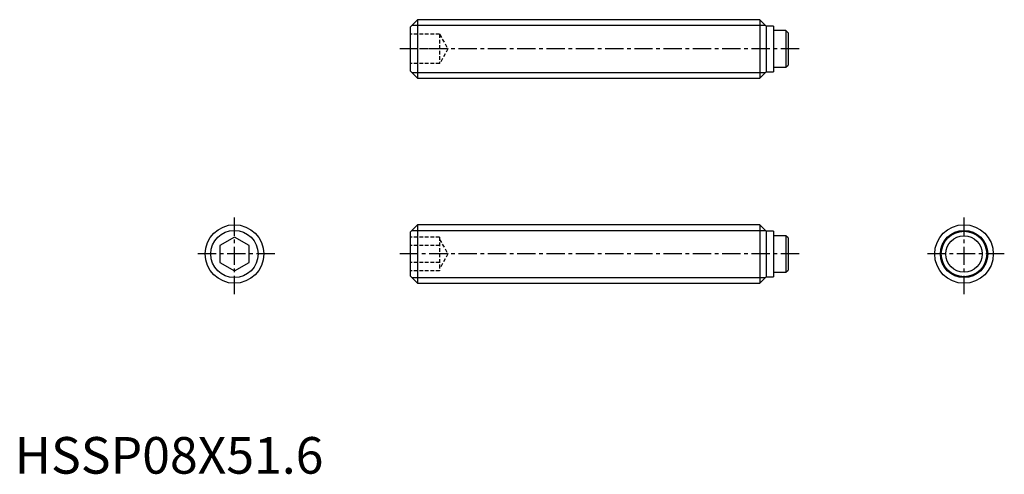
# Model space of a CAD drawing. Extents: x 1 to 135, y 0 to 62.
import ezdxf

# ---------------------------------------------------------------- set-up
doc = ezdxf.new("R2010")
doc.units = 0
doc.header["$LTSCALE"] = 2
doc.linetypes.add('CENTER', pattern=[2, 1.25, -0.25, 0.25, -0.25])
doc.linetypes.add('HIDDEN', pattern=[0.375, 0.25, -0.125])
doc.layers.get('0').update_dxf_attribs({"linetype": 'CONTINUOUS'})
for name, color, linetype in [('1', 1, 'CENTER'), ('2', 2, 'HIDDEN'), ('3', 3, 'CONTINUOUS')]:
    doc.layers.add(name, color=color, linetype=linetype)
doc.styles.add('STANDARD1', font='txt')

msp = doc.modelspace()

# ---------------------------------------------------------------- linework, layer by layer
for p, q in [((55, 62), (54, 61)), ((55, 62), (55, 54)), ((101.7, 62), (55, 62)), ((102.6, 61.1), (101.7, 62)), ((101.7, 62), (101.7, 54)), ((54, 61), (54, 55)), ((103.6, 61.1), (102.6, 61.1)), ((102.6, 61.1), (102.6, 54.9)), ((103.6, 61.1), (103.6, 54.9)), ((105.29, 60.5), (103.6, 60.5)), ((105.29, 60.5), (105.29, 55.5)), ((105.59, 60.2), (105.29, 60.5)), ((105.59, 60.2), (105.59, 55.8)), ((103.6, 55.5), (105.29, 55.5)), ((105.29, 55.5), (105.59, 55.8)), ((54, 55), (55, 54)), ((55, 54), (101.7, 54)), ((101.7, 54), (102.6, 54.9)), ((102.6, 54.9), (103.6, 54.9)), ((55, 34), (54, 33)), ((101.7, 34), (55, 34)), ((55, 34), (55, 26)), ((102.6, 33.1), (101.7, 34)), ((101.7, 34), (101.7, 26)), ((30, 32.31), (28, 31.15)), ((32, 31.15), (30, 32.31)), ((54, 33), (54, 27)), ((103.6, 33.1), (102.6, 33.1)), ((102.6, 33.1), (102.6, 26.9)), ((103.6, 33.1), (103.6, 26.9)), ((105.29, 32.5), (103.6, 32.5)), ((105.59, 32.2), (105.29, 32.5)), ((105.29, 32.5), (105.29, 27.5)), ((28, 31.15), (28, 28.85)), ((32, 28.85), (32, 31.15)), ((105.59, 32.2), (105.59, 27.8)), ((28, 28.85), (30, 27.69)), ((30, 27.69), (32, 28.85)), ((54, 27), (55, 26)), ((101.7, 26), (102.6, 26.9)), ((102.6, 26.9), (103.6, 26.9)), ((103.6, 27.5), (105.29, 27.5)), ((105.29, 27.5), (105.59, 27.8)), ((55, 26), (101.7, 26))]:
    msp.add_line(p, q)
for centre, radius in [((30, 30), 4), ((129.59, 30), 4), ((129.59, 30), 3.1), ((129.59, 30), 2.5)]:
    msp.add_circle(centre, radius)
at = {"layer": '1'}
for p, q in [((107.09, 58), (52.5, 58)), ((30, 24.5), (30, 35.5)), ((129.59, 24.5), (129.59, 35.5)), ((35.5, 30), (24.5, 30)), ((107.09, 30), (52.5, 30)), ((135.09, 30), (124.09, 30))]:
    msp.add_line(p, q, dxfattribs=at)
at = {"layer": '2'}
for p, q in [((58, 60), (54, 60)), ((58, 60), (58, 56)), ((58, 60), (59.15, 58)), ((58, 58), (54, 58)), ((59.15, 58), (58, 56)), ((58, 56), (54, 56)), ((58, 32.31), (54, 32.31)), ((58, 32.31), (58, 27.69)), ((58, 31.15), (54, 31.15)), ((58, 32), (59.15, 30)), ((59.15, 30), (58, 28)), ((58, 28.85), (54, 28.85)), ((58, 27.69), (54, 27.69))]:
    msp.add_line(p, q, dxfattribs=at)
at = {"layer": '3'}
for p, q in [((54.23, 61.23), (102.47, 61.23)), ((54.23, 54.77), (102.47, 54.77)), ((54.23, 33.23), (102.47, 33.23)), ((54.23, 26.77), (102.47, 26.77))]:
    msp.add_line(p, q, dxfattribs=at)
for centre in [(30, 30), (129.59, 30)]:
    msp.add_circle(centre, 3.23, dxfattribs=at)

# ---------------------------------------------------------------- texts
at = {"color": 3, "style": 'STANDARD1'}
msp.add_text('HSSP08X51.6', height=5, dxfattribs=at).set_placement((0, 0))

doc.saveas('drawing.dxf')
